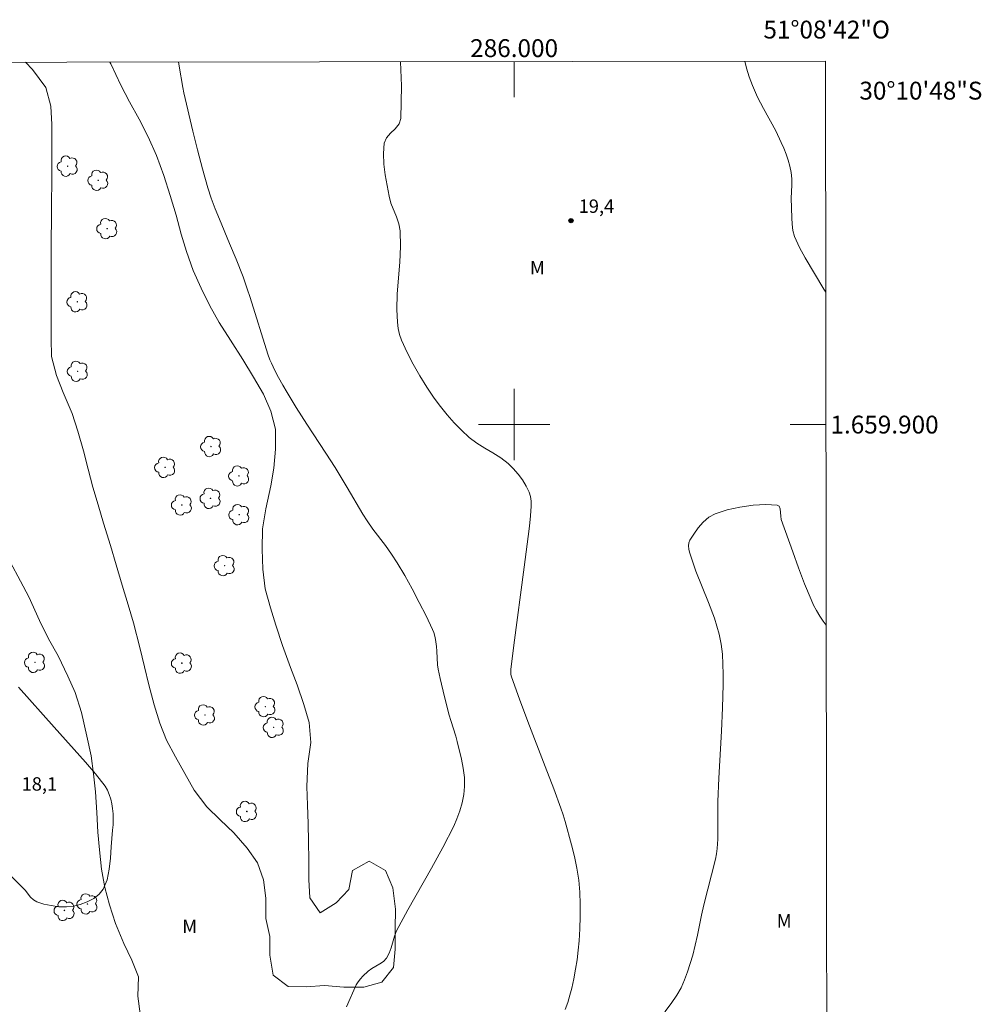
# Model space of a CAD drawing. Units: metres. Extents: x 285537 to 286052, y 1659381 to 1659945.
# Drawn here: x 285945 to 286052, y 1659835 to 1659945 of the extents above; entities that cross this region are included whole.
import ezdxf
from ezdxf.enums import TextEntityAlignment as Align

# ---------------------------------------------------------------- set-up
doc = ezdxf.new("R2010")
doc.units = ezdxf.units.M
doc.header["$MEASUREMENT"] = 0
for name, color, linetype, lineweight in [('Articulacao', 7, 'Continuous', 18), ('Coordenadas', 7, 'Continuous', 9), ('Malha_Coordenadas', 7, 'Continuous', 15)]:
    doc.layers.add(name, color=color, linetype=linetype, lineweight=lineweight)
for name, color, linetype, lineweight, true_color in [('Arvores_Isoladas', 7, 'Continuous', 18, 0x00ff33), ('Curvas_Intermediarias', 7, 'Continuous', 9, 0x783c14), ('Curvas_Mestras', 7, 'Continuous', 20, 0x783c14), ('Pto_Cotado', 7, 'Continuous', 9, 0x783c14), ('Topon_Pto_Cotado', 7, 'Continuous', 9, 0x783c14), ('Topon_Vegetacao', 7, 'Continuous', 9, 0x00ff33), ('Vegetacao', 7, 'Orla8', 9, 0x00ff33)]:
    doc.layers.add(name, color=color, linetype=linetype, lineweight=lineweight, true_color=true_color)
doc.styles.add('Arial', font='arial.ttf', dxfattribs={"height": 1.5})
doc.styles.get("Standard").update_dxf_attribs({"font": 'arial.ttf'})
doc.linetypes.add('Orla8', pattern='A,6,-0.5,["V",Standard,S=1,R=0,X=-0.5,Y=-1],-0.5,6,-0.5,["V",Standard,S=1,R=0,X=-0.5,Y=-1],-0.5', length=14)

# ---------------------------------------------------------------- blocks, each defined once
blk = doc.blocks.new('Cotas')
at = {"layer": 'Pto_Cotado'}
blk.add_hatch(color=256, dxfattribs=at).paths.add_polyline_path([(0, 0.24, 1), (0, -0.24, 1)])
at = {"layer": 'Pto_Cotado', "lineweight": -3}
blk.add_lwpolyline([(0, -0.24, -1), (0, 0.24, -1)], format="xyb", close=True, dxfattribs=at)
blk = doc.blocks.new('Arvore')
at = {"layer": 'Arvores_Isoladas'}
blk.add_lwpolyline([(-0.72, 0.49, 0.872324), (-0.72, -0.55, 0.862983), (0.28, -0.83, 0.900105), (0.89, 0.03, 0.863155), (0.26, 0.86, 0.882486)], format="xyb", close=True, dxfattribs=at)
blk.add_circle((0, 0), 0.0286, dxfattribs=at)

msp = doc.modelspace()

# ---------------------------------------------------------------- linework, layer by layer
at = {"layer": 'Articulacao', "flags": 128}
msp.add_lwpolyline([(285553.31, 1659940.08), (286034.87, 1659940.71), (286035.57, 1659386.43), (285554.04, 1659385.81), (285553.31, 1659940.08)], close=True, dxfattribs=at)
at = {"layer": 'Curvas_Intermediarias', "flags": 128}
for points, elevation in [([(285981.23, 1659834.77), (285982.32, 1659837.24), (285982.53, 1659837.58), (285982.78, 1659837.91), (285983.05, 1659838.21), (285983.65, 1659838.77), (285984.06, 1659839.08), (285984.97, 1659839.6), (285985.38, 1659839.88), (285985.71, 1659840.24), (285986.01, 1659840.79), (285986.22, 1659841.4), (285986.59, 1659842.69), (285986.83, 1659843.3), (285988.09, 1659845.66), (285990.74, 1659850.3), (285992.03, 1659852.64), (285993.23, 1659855.01), (285993.6, 1659855.86), (285993.92, 1659856.75), (285994.18, 1659857.65), (285994.36, 1659858.57), (285994.45, 1659859.48), (285994.43, 1659860.48), (285994.3, 1659861.5), (285994.1, 1659862.51), (285993.64, 1659864.52), (285993.49, 1659865.11), (285992.9, 1659866.85), (285992.72, 1659867.44), (285992.19, 1659869.49), (285991.7, 1659871.56), (285991.49, 1659872.59), (285991.43, 1659873.1), (285991.35, 1659874.64), (285991.3, 1659875.15), (285991.19, 1659875.93), (285991.11, 1659876.32), (285991.01, 1659876.7), (285990.87, 1659877.06), (285990.14, 1659878.58), (285989.38, 1659880.09), (285988.58, 1659881.59), (285987.75, 1659883.08), (285986.89, 1659884.53), (285986.27, 1659885.5), (285985.59, 1659886.44), (285984.19, 1659888.28), (285983.53, 1659889.23), (285983.06, 1659889.96), (285981.29, 1659892.97), (285979.95, 1659895.18), (285978.91, 1659896.8), (285976.78, 1659900.03), (285975.58, 1659901.93), (285974.58, 1659903.58), (285974.09, 1659904.42), (285973.62, 1659905.26), (285973.2, 1659906.05), (285972.82, 1659906.86), (285972.65, 1659907.27), (285972.42, 1659907.89), (285970.43, 1659914.24), (285970.11, 1659915.19), (285969.64, 1659916.53), (285968.89, 1659918.53), (285968.14, 1659920.27), (285967, 1659923.02), (285966.53, 1659924.18), (285966.08, 1659925.35), (285965.69, 1659926.53), (285965.09, 1659928.64), (285964.54, 1659930.76), (285964.02, 1659932.88), (285963.02, 1659937.15), (285962.89, 1659937.75), (285962.5, 1659940.15), (285962.4, 1659940.61)], 18), ([(286005.72, 1659834.49), (286006, 1659835.28), (286006.24, 1659836.08), (286006.45, 1659836.89), (286006.68, 1659837.94), (286006.88, 1659838.99), (286007.05, 1659840.05), (286007.18, 1659841.12), (286007.27, 1659842.19), (286007.35, 1659843.54), (286007.4, 1659844.91), (286007.4, 1659846.27), (286007.35, 1659847.63), (286007.23, 1659848.98), (286007.03, 1659850.31), (286006.75, 1659851.63), (286006.43, 1659852.95), (286005.71, 1659855.56), (286005.49, 1659856.3), (286005.24, 1659857.04), (286004.43, 1659859.22), (286003.48, 1659861.72), (286001.54, 1659866.73), (286000.6, 1659869.23), (285999.71, 1659871.75), (285999.64, 1659872.01), (285999.62, 1659872.28), (285999.63, 1659872.56), (285999.96, 1659875.3), (286001.12, 1659884.02), (286001.59, 1659887.47), (286001.72, 1659888.63), (286001.82, 1659889.78), (286001.9, 1659890.86), (286001.9, 1659891.41), (286001.84, 1659891.93), (286001.69, 1659892.42), (286001.35, 1659893.12), (286000.93, 1659893.8), (286000.45, 1659894.46), (285999.91, 1659895.07), (285999.35, 1659895.63), (285998.53, 1659896.27), (285997.63, 1659896.83), (285996.71, 1659897.37), (285995.81, 1659897.92), (285994.98, 1659898.56), (285994.12, 1659899.36), (285993.29, 1659900.2), (285992.5, 1659901.09), (285991.75, 1659902.01), (285991.06, 1659902.95), (285990.22, 1659904.19), (285989.43, 1659905.46), (285988.69, 1659906.76), (285988.01, 1659908.09), (285987.4, 1659909.44), (285987.18, 1659910.09), (285987.03, 1659910.77), (285986.94, 1659911.47), (285986.9, 1659912.18), (285986.88, 1659912.88), (285986.92, 1659914.64), (285987.19, 1659918.19), (285987.27, 1659919.96), (285987.24, 1659921.71), (285987.09, 1659922.5), (285986.83, 1659923.27), (285986.21, 1659924.8), (285985.99, 1659925.59), (285985.57, 1659927.98), (285985.42, 1659929.18), (285985.37, 1659930.37), (285985.45, 1659931.51), (285985.71, 1659932.1), (285986.17, 1659932.62), (285986.69, 1659933.14), (285987.13, 1659933.68), (285987.33, 1659934.28), (285987.39, 1659937.93), (285987.27, 1659940.64)], 19), ([(286025.83, 1659940.69), (286026.03, 1659939.92), (286026.33, 1659938.93), (286026.68, 1659937.96), (286027.27, 1659936.67), (286027.93, 1659935.4), (286029.3, 1659932.89), (286029.92, 1659931.61), (286030.2, 1659930.96), (286030.46, 1659930.3), (286030.69, 1659929.62), (286030.87, 1659928.94), (286031.01, 1659928.25), (286031.08, 1659927.54), (286031.09, 1659926.81), (286031.03, 1659925.35), (286031.08, 1659923.17), (286031.12, 1659922.44), (286031.22, 1659921.73), (286031.41, 1659921.05), (286031.95, 1659919.84), (286032.59, 1659918.66), (286034.69, 1659915.18), (286034.9, 1659914.82)], 19), ([(285944.51, 1659870.6), (285948.49, 1659866.11), (285952.01, 1659862.2), (285953.14, 1659860.87), (285954.19, 1659859.49), (285954.46, 1659859.05), (285954.67, 1659858.56), (285954.83, 1659858.05), (285954.94, 1659857.53), (285955.03, 1659857.01), (285955.09, 1659856.4), (285955.1, 1659855.79), (285955.09, 1659855.17), (285955.04, 1659854.56), (285954.87, 1659852.71), (285954.79, 1659851.44), (285954.66, 1659850.2), (285954.42, 1659849.02), (285954, 1659847.98), (285953.55, 1659847.41), (285952.93, 1659846.93), (285952.19, 1659846.55), (285951.41, 1659846.26), (285950.66, 1659846.07), (285949.86, 1659845.98), (285949.01, 1659846), (285948.15, 1659846.12), (285947.32, 1659846.3), (285946.55, 1659846.55), (285946.17, 1659846.77), (285945.83, 1659847.08), (285945.23, 1659847.84), (285944.91, 1659848.2), (285940.2, 1659852.88)], 18)]:
    msp.add_lwpolyline(points, dxfattribs=dict(at, elevation=elevation))
at = {"layer": 'Curvas_Mestras', "elevation": 20, "flags": 128}
msp.add_lwpolyline([(286034.95, 1659877.55), (286034.61, 1659877.99), (286034.22, 1659878.56), (286033.86, 1659879.16), (286033.54, 1659879.78), (286033.25, 1659880.41), (286032.53, 1659882.17), (286031.85, 1659883.95), (286031.2, 1659885.75), (286029.92, 1659889.36), (286029.85, 1659889.73), (286029.78, 1659890.55), (286029.68, 1659890.86), (286029.46, 1659890.99), (286028.18, 1659891.04), (286026.75, 1659890.96), (286025.28, 1659890.76), (286023.84, 1659890.44), (286022.51, 1659890.01), (286021.82, 1659889.62), (286021.18, 1659889.07), (286020.61, 1659888.43), (286020.11, 1659887.74), (286019.68, 1659887.05), (286019.56, 1659886.76), (286019.53, 1659886.42), (286019.57, 1659886.06), (286019.64, 1659885.7), (286019.74, 1659885.37), (286020.35, 1659883.59), (286021.76, 1659880.07), (286022.42, 1659878.31), (286022.96, 1659876.51), (286023.18, 1659875.41), (286023.32, 1659874.29), (286023.38, 1659873.16), (286023.4, 1659872.03), (286023.4, 1659870.9), (286023.34, 1659868.28), (286023.23, 1659865.66), (286022.94, 1659860.41), (286022.82, 1659857.79), (286022.8, 1659856.74), (286022.81, 1659854.62), (286022.8, 1659853.57), (286022.74, 1659852.52), (286022.66, 1659851.92), (286022.54, 1659851.34), (286021.24, 1659846.2), (286020.99, 1659845.07), (286020.54, 1659842.81), (286020.29, 1659841.68), (286020, 1659840.57), (286019.72, 1659839.65), (286019.42, 1659838.72), (286019.08, 1659837.81), (286018.69, 1659836.93), (286018.23, 1659836.09), (286017.59, 1659835.15), (286016.86, 1659834.24)], dxfattribs=at)
at = {"layer": 'Malha_Coordenadas', "flags": 128}
for points in [[(286000, 1659940.66), (286000, 1659936.66)], [(286000, 1659904), (286000, 1659896)], [(286004, 1659900), (285996, 1659900)], [(286034.92, 1659900), (286030.92, 1659900)]]:
    msp.add_lwpolyline(points, dxfattribs=at)
at = {"layer": 'Vegetacao', "flags": 128}
for points in [[(285961.05, 1659829.13), (285958.11, 1659834), (285957.88, 1659836), (285957.92, 1659838.13), (285957.18, 1659840.01), (285956.29, 1659841.87), (285955.36, 1659844.12), (285954.7, 1659846.2), (285954.18, 1659848.17), (285953.79, 1659850.19), (285953.56, 1659852.37), (285953.4, 1659854.36), (285953.27, 1659856.54), (285953.13, 1659858.88), (285952.9, 1659860.87), (285952.63, 1659862.89), (285952.17, 1659865.09), (285951.56, 1659867.76), (285950.83, 1659869.99), (285950.04, 1659871.84), (285948.93, 1659874.09), (285947.86, 1659875.99), (285946.84, 1659878.06), (285945.64, 1659880.69), (285944.73, 1659882.48), (285943.57, 1659884.63), (285942.34, 1659886.56), (285941.01, 1659888.41), (285939.62, 1659890.21), (285938.15, 1659891.93), (285936.56, 1659893.83), (285935.2, 1659895.42), (285933.75, 1659897), (285932.2, 1659898.59), (285930.59, 1659900.11), (285928.98, 1659901.36), (285927.42, 1659902.76), (285925.9, 1659904.19), (285923.67, 1659906.23), (285921.81, 1659907.77), (285920.04, 1659909.17), (285918.34, 1659910.42), (285916.32, 1659911.67), (285914.21, 1659912.98), (285912.2, 1659914.45), (285910.59, 1659915.7), (285909.11, 1659917.06), (285907.3, 1659918.74), (285905.5, 1659920.44), (285903.58, 1659922.52), (285901.65, 1659924.54), (285899.58, 1659926.6), (285897.79, 1659928.25), (285895.88, 1659929.8), (285893.46, 1659931.34), (285890.94, 1659932.45), (285888.47, 1659933.26), (285886.36, 1659933.87), (285884.27, 1659934.39), (285881.96, 1659934.91), (285879.65, 1659935.16), (285877.31, 1659935.3), (285875.11, 1659934.89), (285873.03, 1659933.8), (285871.12, 1659932.46), (285869.31, 1659931.48), (285867.38, 1659930.91), (285865.25, 1659930.89), (285863.32, 1659931.8), (285861.46, 1659933.11), (285859.58, 1659934.7), (285857.77, 1659936.19), (285856.11, 1659937.51), (285854.39, 1659938.78), (285852.98, 1659940.34), (285852.96, 1659940.47)], [(285945.27, 1659940.59), (285946.06, 1659939.75), (285947.58, 1659937.74), (285948.12, 1659935.65), (285948.22, 1659933.61), (285948.22, 1659931.34), (285948.22, 1659929.35), (285948.22, 1659927.06), (285948.2, 1659924.99), (285948.2, 1659922.91), (285948.15, 1659920.78), (285948.16, 1659918.71), (285948.16, 1659916.58), (285948.16, 1659914.29), (285948.16, 1659912.16), (285948.16, 1659909.64), (285948.18, 1659907.62), (285948.75, 1659905.49), (285949.52, 1659903.59), (285950.5, 1659901.25), (285951.16, 1659899.26), (285951.77, 1659897.06), (285952.29, 1659895.02), (285952.82, 1659893), (285953.41, 1659891.03), (285954.02, 1659888.97), (285954.79, 1659886.47), (285955.43, 1659884.3), (285956.11, 1659882.03), (285956.79, 1659879.83), (285957.36, 1659877.79), (285958.09, 1659875.02), (285958.61, 1659872.87), (285959.11, 1659870.85), (285959.7, 1659868.63), (285960.31, 1659866.57), (285961.06, 1659864.64), (285962.08, 1659862.8), (285963.13, 1659860.92), (285964.19, 1659859.06), (285965.58, 1659857.2), (285967.1, 1659855.73), (285968.62, 1659854.26), (285970.09, 1659852.56), (285971.25, 1659850.9), (285971.93, 1659849), (285972.18, 1659846.94), (285972.18, 1659844.69), (285972.66, 1659842.67), (285972.66, 1659840.56), (285973, 1659838.34), (285974.7, 1659837.05), (285976.72, 1659837.03), (285978.76, 1659837.19), (285980.92, 1659836.99), (285983.16, 1659836.99), (285985.18, 1659837.56), (285986.49, 1659839.21), (285986.67, 1659841.23), (285986.67, 1659843.52), (285986.7, 1659845.72), (285986.4, 1659848.12), (285985.6, 1659850.07), (285983.77, 1659851.11), (285981.91, 1659850.05), (285981.48, 1659847.94), (285980.07, 1659846.44), (285978.28, 1659845.33), (285977.13, 1659846.98), (285977.01, 1659849.05), (285977.01, 1659851.25), (285976.99, 1659853.26), (285976.92, 1659855.31), (285976.85, 1659857.37), (285976.8, 1659859.46), (285976.91, 1659862.04), (285977.23, 1659864.4), (285977.05, 1659866.62), (285976.46, 1659868.66), (285975.71, 1659870.86), (285974.96, 1659872.79), (285974.05, 1659875.24), (285973.3, 1659877.52), (285972.71, 1659879.47), (285972.12, 1659881.61), (285971.85, 1659883.81), (285971.8, 1659886.05), (285971.82, 1659888.32), (285972.21, 1659890.58), (285972.75, 1659893.15), (285973.09, 1659895.12), (285973.29, 1659897.23), (285973.27, 1659899.5), (285972.77, 1659901.49), (285971.93, 1659903.42), (285970.81, 1659905.32), (285969.63, 1659907.29), (285968.23, 1659909.45), (285966.98, 1659911.42), (285965.94, 1659913.3), (285964.94, 1659915.27), (285964.05, 1659917.25), (285963.3, 1659919.38), (285962.73, 1659921.33), (285962.14, 1659923.46), (285961.48, 1659925.66), (285960.76, 1659927.9), (285959.94, 1659930.12), (285959.03, 1659932.21), (285958.01, 1659934.2), (285956.94, 1659936.13), (285955.95, 1659938.03), (285954.83, 1659940.41), (285954.74, 1659940.6)]]:
    msp.add_lwpolyline(points, dxfattribs=at)

# ---------------------------------------------------------------- block references
at = {"layer": 'Arvores_Isoladas'}
for p in [(285950, 1659928.94), (285953.43, 1659927.36), (285954.43, 1659921.95), (285951.09, 1659913.75), (285951.13, 1659905.97), (285966.06, 1659897.54), (285960.92, 1659895.21), (285969.2, 1659894.25), (285966, 1659891.74), (285962.79, 1659891), (285969.22, 1659889.91), (285967.58, 1659884.2), (285946.34, 1659873.37), (285962.79, 1659873.28), (285972.14, 1659868.41), (285965.38, 1659867.48), (285973.08, 1659866.09), (285970.07, 1659856.67), (285952.22, 1659846.31), (285949.65, 1659845.58)]:
    msp.add_blockref('Arvore', p, dxfattribs=at)
at = {"layer": 'Pto_Cotado', "rotation": 0.02936642230058163}
msp.add_blockref('Cotas', (286006.37, 1659922.84, 19.43), dxfattribs=at)

# ---------------------------------------------------------------- texts
at = {"layer": 'Coordenadas', "style": 'Arial'}
for s, p in [('51°08\'42"O', (286035, 1659943.24)), ('286.000', (286000, 1659941.16))]:
    msp.add_text(s, height=2, dxfattribs=at).set_placement(p, align=Align.CENTER)
for s, p in [('30°10\'48"S', (286038.66, 1659937.4)), ('1.659.900', (286035.42, 1659900))]:
    msp.add_text(s, height=2, dxfattribs=at).set_placement(p, align=Align.MIDDLE_LEFT)
at = {"layer": 'Topon_Pto_Cotado', "style": 'Arial'}
for s, p in [('19,4', (286007.23, 1659923.71, 19.43)), ('18,1', (285944.85, 1659859, 18.1))]:
    msp.add_text(s, height=1.5, rotation=0.0294, dxfattribs=at).set_placement(p)
at = {"layer": 'Topon_Vegetacao', "style": 'Arial'}
for p in [(286001.77, 1659916.81), (286029.41, 1659843.67), (285962.84, 1659843.04)]:
    msp.add_text('M', height=1.5, rotation=0.0297, dxfattribs=at).set_placement(p)

doc.saveas('drawing.dxf')
